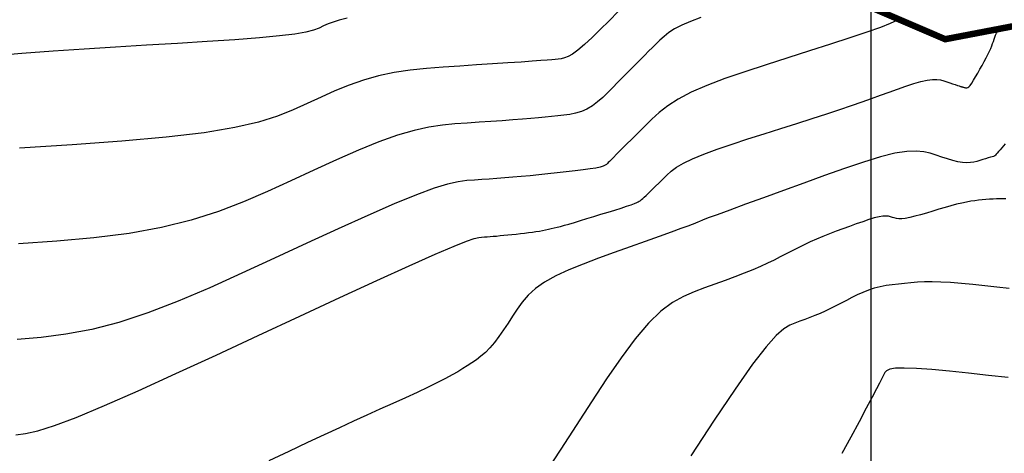
# Model space of a CAD drawing. Units: millimetres. Extents: x 1853 to 2603, y 1158 to 1690.
# Drawn here: x 2232 to 2278, y 1524 to 1544 of the extents above; entities that cross this region are included whole.
import ezdxf

# ---------------------------------------------------------------- set-up
doc = ezdxf.new("R2010")
doc.units = ezdxf.units.MM
doc.linetypes.add('ACAD_ISO10W100', pattern=[18, 12, -3, 0, -3])
doc.linetypes.add('MORSE_D2', pattern=[0.625, 0.25, -0.125, 0, -0.125, 0, -0.125])
for name, color, linetype in [('6. Cv', 254, 'Continuous'), ('6. Cvd', 252, 'Continuous'), ('6. EJES', 253, 'ACAD_ISO10W100'), ('LINDERO', 7, 'Continuous')]:
    doc.layers.add(name, color=color, linetype=linetype)

msp = doc.modelspace()

# ---------------------------------------------------------------- linework, layer by layer
at = {"layer": '6. Cv', "linetype": 'Continuous'}
for points in [[(2272.793, 1543.938, 1688), (2272.6, 1543.827, 1688), (2272.293, 1543.687, 1688), (2271.837, 1543.508, 1688), (2271.837, 1543.508, 1688), (2271.204, 1543.284, 1688), (2270.42, 1543.021, 1688), (2269.524, 1542.73, 1688), (2268.553, 1542.418, 1688), (2267.543, 1542.098, 1688), (2267.543, 1542.098, 1688), (2266.533, 1541.775, 1688), (2265.551, 1541.454, 1688), (2264.625, 1541.133, 1688), (2263.783, 1540.814, 1688), (2263.055, 1540.498, 1688), (2263.055, 1540.498, 1688), (2262.459, 1540.185, 1688), (2261.976, 1539.873, 1688), (2261.577, 1539.564, 1688), (2261.236, 1539.256, 1688), (2260.922, 1538.948, 1688), (2260.922, 1538.948, 1688), (2260.615, 1538.642, 1688), (2260.318, 1538.346, 1688), (2260.044, 1538.073, 1688), (2259.801, 1537.831, 1688), (2259.6, 1537.632, 1688), (2259.6, 1537.632, 1688), (2259.45, 1537.482, 1688), (2259.343, 1537.374, 1688), (2259.268, 1537.298, 1688), (2259.214, 1537.244, 1688), (2259.171, 1537.201, 1688), (2259.171, 1537.201, 1688), (2259.127, 1537.159, 1688), (2259.068, 1537.117, 1688), (2258.978, 1537.075, 1688), (2258.843, 1537.033, 1688), (2258.645, 1536.989, 1688), (2258.645, 1536.989, 1688), (2258.377, 1536.946, 1688), (2258.047, 1536.901, 1688), (2257.671, 1536.856, 1688), (2257.265, 1536.812, 1688), (2256.842, 1536.767, 1688), (2256.842, 1536.767, 1688), (2256.418, 1536.721, 1688), (2255.997, 1536.678, 1688), (2255.584, 1536.635, 1688), (2255.179, 1536.597, 1688), (2254.788, 1536.56, 1688), (2254.788, 1536.56, 1688), (2254.412, 1536.529, 1688), (2254.048, 1536.501, 1688), (2253.694, 1536.476, 1688), (2253.348, 1536.453, 1688), (2253.003, 1536.431, 1688), (2253.003, 1536.431, 1688), (2252.652, 1536.405, 1688), (2252.254, 1536.35, 1688), (2251.763, 1536.243, 1688), (2251.132, 1536.053, 1688), (2250.313, 1535.754, 1688), (2250.313, 1535.754, 1688), (2249.276, 1535.329, 1688), (2248.053, 1534.794, 1688), (2246.689, 1534.179, 1688), (2245.231, 1533.508, 1688), (2243.727, 1532.81, 1688), (2243.727, 1532.81, 1688), (2242.217, 1532.113, 1688), (2240.725, 1531.441, 1688), (2239.266, 1530.82, 1688), (2237.857, 1530.275, 1688), (2236.515, 1529.832, 1688), (2236.515, 1529.832, 1688), (2235.251, 1529.508, 1688), (2234.053, 1529.286, 1688), (2232.905, 1529.142, 1688), (2231.79, 1529.047, 1688)], [(2263.501, 1543.966, 1687), (2263.032, 1543.787, 1687), (2262.625, 1543.611, 1687), (2262.625, 1543.611, 1687), (2262.293, 1543.436, 1687), (2262.023, 1543.262, 1687), (2261.8, 1543.089, 1687), (2261.61, 1542.917, 1687), (2261.435, 1542.746, 1687), (2261.435, 1542.746, 1687), (2261.262, 1542.574, 1687), (2261.087, 1542.399, 1687), (2260.907, 1542.22, 1687), (2260.721, 1542.033, 1687), (2260.524, 1541.835, 1687), (2260.524, 1541.835, 1687), (2260.317, 1541.627, 1687), (2260.101, 1541.409, 1687), (2259.878, 1541.182, 1687), (2259.65, 1540.952, 1687), (2259.419, 1540.719, 1687), (2259.419, 1540.719, 1687), (2259.189, 1540.487, 1687), (2258.956, 1540.263, 1687), (2258.719, 1540.055, 1687), (2258.477, 1539.871, 1687), (2258.226, 1539.72, 1687), (2258.226, 1539.72, 1687), (2257.966, 1539.608, 1687), (2257.699, 1539.528, 1687), (2257.424, 1539.473, 1687), (2257.148, 1539.433, 1687), (2256.868, 1539.402, 1687), (2256.868, 1539.402, 1687), (2256.586, 1539.373, 1687), (2256.294, 1539.343, 1687), (2255.979, 1539.312, 1687), (2255.629, 1539.281, 1687), (2255.235, 1539.248, 1687), (2255.235, 1539.248, 1687), (2254.789, 1539.215, 1687), (2254.298, 1539.18, 1687), (2253.773, 1539.146, 1687), (2253.226, 1539.11, 1687), (2252.667, 1539.074, 1687), (2252.667, 1539.074, 1687), (2252.103, 1539.035, 1687), (2251.518, 1538.978, 1687), (2250.893, 1538.883, 1687), (2250.206, 1538.732, 1687), (2249.436, 1538.507, 1687), (2249.436, 1538.507, 1687), (2248.57, 1538.197, 1687), (2247.622, 1537.812, 1687), (2246.611, 1537.372, 1687), (2245.56, 1536.893, 1687), (2244.487, 1536.398, 1687), (2244.487, 1536.398, 1687), (2243.407, 1535.901, 1687), (2242.298, 1535.419, 1687), (2241.128, 1534.97, 1687), (2239.87, 1534.568, 1687), (2238.495, 1534.228, 1687), (2238.495, 1534.228, 1687), (2236.981, 1533.962, 1687), (2235.349, 1533.758, 1687), (2233.628, 1533.602, 1687), (2231.847, 1533.476, 1687)], [(2259.668, 1544.236, 1686), (2259.251, 1543.814, 1686), (2258.844, 1543.408, 1686), (2258.46, 1543.035, 1686), (2258.11, 1542.71, 1686), (2257.806, 1542.452, 1686), (2257.806, 1542.452, 1686), (2257.555, 1542.271, 1686), (2257.35, 1542.155, 1686), (2257.179, 1542.088, 1686), (2257.03, 1542.055, 1686), (2256.893, 1542.038, 1686), (2256.893, 1542.038, 1686), (2256.754, 1542.023, 1686), (2256.589, 1542.007, 1686), (2256.373, 1541.988, 1686), (2256.079, 1541.965, 1686), (2255.683, 1541.936, 1686), (2255.683, 1541.936, 1686), (2255.166, 1541.901, 1686), (2254.548, 1541.86, 1686), (2253.851, 1541.815, 1686), (2253.104, 1541.766, 1686), (2252.331, 1541.716, 1686), (2252.331, 1541.716, 1686), (2251.554, 1541.665, 1686), (2250.783, 1541.604, 1686), (2250.022, 1541.523, 1686), (2249.28, 1541.412, 1686), (2248.558, 1541.262, 1686), (2248.558, 1541.262, 1686), (2247.863, 1541.066, 1686), (2247.19, 1540.83, 1686), (2246.534, 1540.564, 1686), (2245.888, 1540.279, 1686), (2245.249, 1539.984, 1686), (2245.249, 1539.984, 1686), (2244.597, 1539.688, 1686), (2243.87, 1539.399, 1686), (2242.992, 1539.121, 1686), (2241.885, 1538.861, 1686), (2240.475, 1538.624, 1686), (2240.475, 1538.624, 1686), (2238.712, 1538.415, 1686), (2236.645, 1538.23, 1686), (2234.351, 1538.061, 1686), (2231.905, 1537.906, 1686)], [(2231.733, 1524.618, 1689), (2232.182, 1524.682, 1689), (2232.756, 1524.816, 1689), (2233.519, 1525.055, 1689), (2234.534, 1525.435, 1689), (2234.534, 1525.435, 1689), (2235.843, 1525.982, 1689), (2237.404, 1526.669, 1689), (2239.152, 1527.462, 1689), (2241.028, 1528.325, 1689), (2242.967, 1529.224, 1689), (2242.967, 1529.224, 1689), (2244.902, 1530.123, 1689), (2246.766, 1530.986, 1689), (2248.484, 1531.777, 1689), (2249.983, 1532.461, 1689), (2251.191, 1533, 1689), (2251.191, 1533, 1689), (2252.058, 1533.373, 1689), (2252.633, 1533.603, 1689), (2252.99, 1533.724, 1689), (2253.202, 1533.774, 1689), (2253.34, 1533.788, 1689), (2253.34, 1533.788, 1689), (2253.467, 1533.797, 1689), (2253.596, 1533.806, 1689), (2253.731, 1533.815, 1689), (2253.873, 1533.826, 1689), (2254.028, 1533.839, 1689), (2254.028, 1533.839, 1689), (2254.194, 1533.855, 1689), (2254.372, 1533.872, 1689), (2254.558, 1533.892, 1689), (2254.748, 1533.911, 1689), (2254.943, 1533.932, 1689), (2254.943, 1533.932, 1689), (2255.137, 1533.953, 1689), (2255.328, 1533.974, 1689), (2255.514, 1533.996, 1689), (2255.693, 1534.019, 1689), (2255.861, 1534.043, 1689), (2255.861, 1534.043, 1689), (2256.019, 1534.069, 1689), (2256.166, 1534.097, 1689), (2256.305, 1534.125, 1689), (2256.439, 1534.154, 1689), (2256.571, 1534.184, 1689), (2256.571, 1534.184, 1689), (2256.704, 1534.214, 1689), (2256.844, 1534.247, 1689), (2257.001, 1534.286, 1689), (2257.18, 1534.334, 1689), (2257.392, 1534.393, 1689), (2257.392, 1534.393, 1689), (2257.642, 1534.466, 1689), (2257.922, 1534.551, 1689), (2258.227, 1534.644, 1689), (2258.547, 1534.743, 1689), (2258.875, 1534.844, 1689), (2258.875, 1534.844, 1689), (2259.203, 1534.946, 1689), (2259.519, 1535.044, 1689), (2259.811, 1535.136, 1689), (2260.067, 1535.22, 1689), (2260.277, 1535.29, 1689), (2260.277, 1535.29, 1689), (2260.43, 1535.346, 1689), (2260.537, 1535.389, 1689), (2260.607, 1535.422, 1689), (2260.654, 1535.45, 1689), (2260.689, 1535.475, 1689), (2260.689, 1535.475, 1689), (2260.723, 1535.5, 1689), (2260.763, 1535.531, 1689), (2260.815, 1535.574, 1689), (2260.883, 1535.635, 1689), (2260.975, 1535.722, 1689), (2260.975, 1535.722, 1689), (2261.095, 1535.836, 1689), (2261.237, 1535.976, 1689), (2261.397, 1536.134, 1689), (2261.569, 1536.304, 1689), (2261.746, 1536.48, 1689), (2261.746, 1536.48, 1689), (2261.928, 1536.659, 1689), (2262.133, 1536.839, 1689), (2262.386, 1537.025, 1689), (2262.708, 1537.218, 1689), (2263.123, 1537.422, 1689), (2263.123, 1537.422, 1689), (2263.649, 1537.637, 1689), (2264.268, 1537.863, 1689), (2264.957, 1538.097, 1689), (2265.692, 1538.337, 1689), (2266.452, 1538.579, 1689), (2266.452, 1538.579, 1689), (2267.212, 1538.821, 1689), (2267.958, 1539.058, 1689), (2268.675, 1539.288, 1689), (2269.347, 1539.506, 1689), (2269.96, 1539.708, 1689), (2269.96, 1539.708, 1689), (2270.505, 1539.892, 1689), (2270.992, 1540.06, 1689), (2271.433, 1540.216, 1689), (2271.847, 1540.364, 1689), (2272.244, 1540.508, 1689), (2272.244, 1540.508, 1689), (2272.638, 1540.651, 1689), (2273.022, 1540.786, 1689), (2273.385, 1540.905, 1689), (2273.717, 1541.002, 1689), (2274.009, 1541.068, 1689), (2274.009, 1541.068, 1689), (2274.252, 1541.098, 1689), (2274.454, 1541.098, 1689), (2274.625, 1541.075, 1689), (2274.777, 1541.036, 1689), (2274.917, 1540.991, 1689), (2274.917, 1540.991, 1689), (2275.056, 1540.943, 1689), (2275.188, 1540.898, 1689), (2275.31, 1540.856, 1689), (2275.414, 1540.821, 1689), (2275.496, 1540.793, 1689), (2275.496, 1540.793, 1689), (2275.553, 1540.774, 1689), (2275.588, 1540.762, 1689), (2275.605, 1540.756, 1689), (2275.612, 1540.754, 1689), (2275.613, 1540.754, 1689), (2275.613, 1540.754, 1689), (2275.613, 1540.754, 1689), (2275.616, 1540.754, 1689), (2275.62, 1540.752, 1689), (2275.628, 1540.751, 1689), (2275.643, 1540.746, 1689), (2275.643, 1540.746, 1689), (2275.662, 1540.742, 1689), (2275.688, 1540.735, 1689), (2275.718, 1540.726, 1689), (2275.749, 1540.717, 1689), (2275.783, 1540.708, 1689), (2275.783, 1540.708, 1689), (2275.817, 1540.7, 1689), (2275.853, 1540.7, 1689), (2275.896, 1540.715, 1689), (2275.946, 1540.753, 1689), (2276.006, 1540.821, 1689), (2276.006, 1540.821, 1689), (2276.08, 1540.925, 1689), (2276.164, 1541.059, 1689), (2276.256, 1541.217, 1689), (2276.353, 1541.388, 1689), (2276.452, 1541.569, 1689), (2276.452, 1541.569, 1689), (2276.552, 1541.748, 1689), (2276.649, 1541.926, 1689), (2276.74, 1542.097, 1689), (2276.823, 1542.257, 1689), (2276.896, 1542.404, 1689), (2276.896, 1542.404, 1689), (2276.955, 1542.534, 1689), (2277.003, 1542.652, 1689), (2277.044, 1542.758, 1689), (2277.079, 1542.859, 1689), (2277.111, 1542.956, 1689), (2277.111, 1542.956, 1689), (2277.143, 1543.051, 1689), (2277.178, 1543.146, 1689), (2277.219, 1543.236, 1689), (2277.269, 1543.32, 1689), (2277.331, 1543.396, 1689), (2277.331, 1543.396, 1689), (2277.407, 1543.463, 1689), (2277.495, 1543.521, 1689), (2277.592, 1543.575, 1689)], [(2277.659, 1535.56, 1691), (2277.522, 1535.567, 1691), (2277.378, 1535.567, 1691), (2277.378, 1535.567, 1691), (2277.225, 1535.563, 1691), (2277.065, 1535.554, 1691), (2276.901, 1535.541, 1691), (2276.733, 1535.526, 1691), (2276.562, 1535.51, 1691), (2276.562, 1535.51, 1691), (2276.391, 1535.493, 1691), (2276.215, 1535.473, 1691), (2276.03, 1535.448, 1691), (2275.83, 1535.414, 1691), (2275.612, 1535.368, 1691), (2275.612, 1535.368, 1691), (2275.372, 1535.309, 1691), (2275.113, 1535.24, 1691), (2274.839, 1535.162, 1691), (2274.556, 1535.078, 1691), (2274.268, 1534.992, 1691), (2274.268, 1534.992, 1691), (2273.982, 1534.905, 1691), (2273.703, 1534.824, 1691), (2273.44, 1534.751, 1691), (2273.201, 1534.692, 1691), (2272.995, 1534.653, 1691), (2272.995, 1534.653, 1691), (2272.827, 1534.635, 1691), (2272.69, 1534.636, 1691), (2272.578, 1534.65, 1691), (2272.482, 1534.675, 1691), (2272.395, 1534.703, 1691), (2272.395, 1534.703, 1691), (2272.306, 1534.731, 1691), (2272.209, 1534.754, 1691), (2272.094, 1534.766, 1691), (2271.952, 1534.76, 1691), (2271.775, 1534.731, 1691), (2271.775, 1534.731, 1691), (2271.554, 1534.676, 1691), (2271.299, 1534.598, 1691), (2271.016, 1534.503, 1691), (2270.714, 1534.397, 1691), (2270.405, 1534.285, 1691), (2270.405, 1534.285, 1691), (2270.094, 1534.171, 1691), (2269.785, 1534.057, 1691), (2269.477, 1533.94, 1691), (2269.175, 1533.82, 1691), (2268.878, 1533.695, 1691), (2268.878, 1533.695, 1691), (2268.588, 1533.565, 1691), (2268.304, 1533.43, 1691), (2268.024, 1533.292, 1691), (2267.747, 1533.151, 1691), (2267.472, 1533.01, 1691), (2267.472, 1533.01, 1691), (2267.195, 1532.868, 1691), (2266.91, 1532.724, 1691), (2266.608, 1532.578, 1691), (2266.282, 1532.429, 1691), (2265.922, 1532.275, 1691), (2265.922, 1532.275, 1691), (2265.524, 1532.114, 1691), (2265.093, 1531.95, 1691), (2264.637, 1531.781, 1691), (2264.164, 1531.61, 1691), (2263.684, 1531.437, 1691), (2263.684, 1531.437, 1691), (2263.199, 1531.259, 1691), (2262.706, 1531.042, 1691), (2262.196, 1530.753, 1691), (2261.657, 1530.35, 1691), (2261.083, 1529.799, 1691), (2261.083, 1529.799, 1691), (2260.466, 1529.074, 1691), (2259.813, 1528.2, 1691), (2259.133, 1527.214, 1691), (2258.434, 1526.153, 1691), (2257.727, 1525.056, 1691), (2257.727, 1525.056, 1691), (2257.017, 1523.956, 1691), (2256.309, 1522.882, 1691)], [(2277.812, 1531.413, 1692), (2277.247, 1531.472, 1692), (2277.247, 1531.472, 1692), (2276.681, 1531.534, 1692), (2276.126, 1531.591, 1692), (2275.595, 1531.642, 1692), (2275.096, 1531.682, 1692), (2274.641, 1531.707, 1692), (2274.641, 1531.707, 1692), (2274.239, 1531.716, 1692), (2273.88, 1531.709, 1692), (2273.556, 1531.693, 1692), (2273.254, 1531.668, 1692), (2272.962, 1531.641, 1692), (2272.962, 1531.641, 1692), (2272.673, 1531.612, 1692), (2272.385, 1531.579, 1692), (2272.1, 1531.538, 1692), (2271.821, 1531.485, 1692), (2271.548, 1531.416, 1692), (2271.548, 1531.416, 1692), (2271.282, 1531.329, 1692), (2271.023, 1531.225, 1692), (2270.768, 1531.109, 1692), (2270.517, 1530.985, 1692), (2270.267, 1530.857, 1692), (2270.267, 1530.857, 1692), (2270.018, 1530.728, 1692), (2269.77, 1530.603, 1692), (2269.523, 1530.48, 1692), (2269.278, 1530.362, 1692), (2269.037, 1530.252, 1692), (2269.037, 1530.252, 1692), (2268.799, 1530.152, 1692), (2268.565, 1530.058, 1692), (2268.332, 1529.97, 1692), (2268.101, 1529.886, 1692), (2267.872, 1529.804, 1692), (2267.872, 1529.804, 1692), (2267.636, 1529.709, 1692), (2267.36, 1529.543, 1692), (2267.007, 1529.233, 1692), (2266.536, 1528.707, 1692), (2265.908, 1527.893, 1692), (2265.908, 1527.893, 1692), (2265.097, 1526.743, 1692), (2264.13, 1525.305, 1692), (2263.046, 1523.651, 1692)], [(2277.773, 1527.282, 1693), (2276.847, 1527.378, 1693), (2276.847, 1527.378, 1693), (2275.925, 1527.478, 1693), (2275.038, 1527.57, 1693), (2274.222, 1527.646, 1693), (2273.513, 1527.7, 1693), (2272.945, 1527.722, 1693), (2272.945, 1527.722, 1693), (2272.542, 1527.709, 1693), (2272.282, 1527.665, 1693), (2272.127, 1527.598, 1693), (2272.043, 1527.515, 1693), (2271.995, 1527.423, 1693), (2271.995, 1527.423, 1693), (2271.951, 1527.327, 1693), (2271.89, 1527.202, 1693), (2271.798, 1527.019, 1693), (2271.659, 1526.752, 1693), (2271.458, 1526.372, 1693), (2271.458, 1526.372, 1693), (2271.184, 1525.859, 1693), (2270.847, 1525.232, 1693), (2270.464, 1524.521, 1693), (2270.049, 1523.753, 1693)]]:
    msp.add_polyline3d(points, dxfattribs=at)
at = {"layer": '6. Cvd', "linetype": 'Continuous'}
for points in [[(2247.097, 1543.929, 1685), (2246.734, 1543.845, 1685), (2246.449, 1543.756, 1685), (2246.216, 1543.664, 1685), (2246.009, 1543.571, 1685), (2246.009, 1543.571, 1685), (2245.8, 1543.477, 1685), (2245.539, 1543.384, 1685), (2245.18, 1543.291, 1685), (2244.673, 1543.199, 1685), (2243.966, 1543.109, 1685), (2243.966, 1543.109, 1685), (2243.029, 1543.02, 1685), (2241.893, 1542.933, 1685), (2240.609, 1542.848, 1685), (2239.226, 1542.763, 1685), (2237.793, 1542.677, 1685), (2237.793, 1542.677, 1685), (2236.351, 1542.592, 1685), (2234.908, 1542.503, 1685), (2233.463, 1542.406, 1685), (2232.013, 1542.299, 1685), (2230.558, 1542.178, 1685)], [(2277.627, 1538.106, 1690), (2277.545, 1538.013, 1690), (2277.545, 1538.013, 1690), (2277.466, 1537.921, 1690), (2277.389, 1537.833, 1690), (2277.32, 1537.753, 1690), (2277.259, 1537.683, 1690), (2277.211, 1537.629, 1690), (2277.211, 1537.629, 1690), (2277.179, 1537.591, 1690), (2277.159, 1537.568, 1690), (2277.148, 1537.555, 1690), (2277.145, 1537.551, 1690), (2277.144, 1537.55, 1690), (2277.144, 1537.55, 1690), (2277.143, 1537.55, 1690), (2277.135, 1537.547, 1690), (2277.118, 1537.541, 1690), (2277.084, 1537.531, 1690), (2277.027, 1537.514, 1690), (2277.027, 1537.514, 1690), (2276.945, 1537.489, 1690), (2276.84, 1537.458, 1690), (2276.72, 1537.421, 1690), (2276.588, 1537.381, 1690), (2276.45, 1537.339, 1690), (2276.45, 1537.339, 1690), (2276.311, 1537.298, 1690), (2276.167, 1537.263, 1690), (2276.012, 1537.238, 1690), (2275.842, 1537.229, 1690), (2275.651, 1537.241, 1690), (2275.651, 1537.241, 1690), (2275.437, 1537.277, 1690), (2275.201, 1537.336, 1690), (2274.951, 1537.41, 1690), (2274.691, 1537.494, 1690), (2274.426, 1537.585, 1690), (2274.426, 1537.585, 1690), (2274.154, 1537.672, 1690), (2273.855, 1537.743, 1690), (2273.5, 1537.778, 1690), (2273.063, 1537.76, 1690), (2272.514, 1537.672, 1690), (2272.514, 1537.672, 1690), (2271.836, 1537.502, 1690), (2271.047, 1537.262, 1690), (2270.175, 1536.969, 1690), (2269.247, 1536.641, 1690), (2268.292, 1536.294, 1690), (2268.292, 1536.294, 1690), (2267.338, 1535.948, 1690), (2266.421, 1535.615, 1690), (2265.578, 1535.308, 1690), (2264.847, 1535.041, 1690), (2264.264, 1534.828, 1690), (2264.264, 1534.828, 1690), (2263.854, 1534.676, 1690), (2263.593, 1534.578, 1690), (2263.444, 1534.519, 1690), (2263.369, 1534.487, 1690), (2263.331, 1534.469, 1690), (2263.331, 1534.469, 1690), (2263.294, 1534.45, 1690), (2263.228, 1534.422, 1690), (2263.107, 1534.375, 1690), (2262.902, 1534.298, 1690), (2262.584, 1534.18, 1690), (2262.584, 1534.18, 1690), (2262.135, 1534.018, 1690), (2261.573, 1533.816, 1690), (2260.927, 1533.584, 1690), (2260.225, 1533.333, 1690), (2259.495, 1533.072, 1690), (2259.495, 1533.072, 1690), (2258.763, 1532.808, 1690), (2258.053, 1532.542, 1690), (2257.384, 1532.272, 1690), (2256.779, 1531.994, 1690), (2256.258, 1531.704, 1690), (2256.258, 1531.704, 1690), (2255.835, 1531.404, 1690), (2255.495, 1531.094, 1690), (2255.22, 1530.776, 1690), (2254.985, 1530.453, 1690), (2254.773, 1530.127, 1690), (2254.773, 1530.127, 1690), (2254.564, 1529.803, 1690), (2254.354, 1529.485, 1690), (2254.145, 1529.184, 1690), (2253.935, 1528.905, 1690), (2253.726, 1528.657, 1690), (2253.726, 1528.657, 1690), (2253.515, 1528.446, 1690), (2253.305, 1528.264, 1690), (2253.095, 1528.105, 1690), (2252.885, 1527.963, 1690), (2252.675, 1527.828, 1690), (2252.675, 1527.828, 1690), (2252.462, 1527.693, 1690), (2252.233, 1527.552, 1690), (2251.973, 1527.401, 1690), (2251.667, 1527.233, 1690), (2251.298, 1527.044, 1690), (2251.298, 1527.044, 1690), (2250.856, 1526.829, 1690), (2250.352, 1526.593, 1690), (2249.801, 1526.34, 1690), (2249.219, 1526.077, 1690), (2248.622, 1525.808, 1690), (2248.622, 1525.808, 1690), (2248.018, 1525.536, 1690), (2247.397, 1525.256, 1690), (2246.742, 1524.956, 1690), (2246.034, 1524.63, 1690), (2245.255, 1524.266, 1690), (2245.255, 1524.266, 1690), (2244.395, 1523.86, 1690), (2243.464, 1523.417, 1690)]]:
    msp.add_polyline3d(points, dxfattribs=at)
at = {"layer": '6. EJES', "linetype": 'Continuous'}
msp.add_line((2271.412, 1269.231, -1650), (2271.412, 1669.238, -1650), dxfattribs=at)
at = {"layer": 'LINDERO', "linetype": 'MORSE_D2', "lineweight": 30, "ltscale": 15, "const_width": 0.3}
msp.add_lwpolyline([(2351.614, 1564.033), (2340.846, 1558.848), (2330.307, 1548.472), (2316.814, 1542.971), (2309.535, 1539.639), (2305.901, 1543.364), (2302.192, 1547.372), (2295.205, 1549.221), (2286.163, 1549.421), (2281.51, 1547.259), (2281.51, 1547.259), (2280.747, 1544.087), (2274.844, 1542.958), (2274.844, 1542.958), (2268.259, 1545.781), (2261.719, 1547.959), (2250.404, 1562.511), (2244.764, 1567.501), (2230.4, 1567.89), (2223.66, 1564.369), (2216.624, 1570.742), (2211.387, 1577.443)], dxfattribs=at)

doc.saveas('drawing.dxf')
